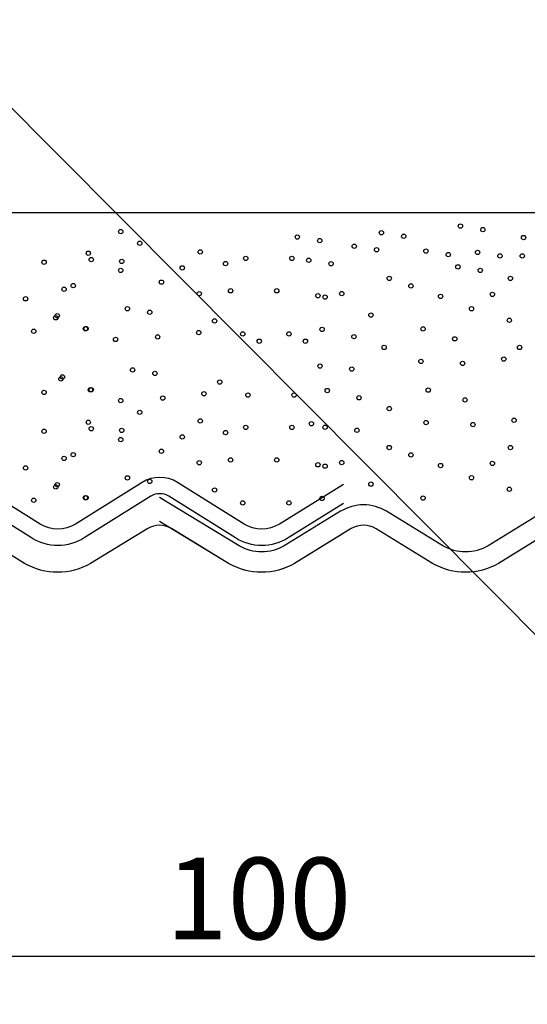
# Model space of a CAD drawing. Extents: x 9065 to 54839, y -14978 to 5475.
# Drawn here: x 11390 to 11577, y 481 to 843 of the extents above; entities that cross this region are included whole.
import ezdxf

# ---------------------------------------------------------------- set-up
doc = ezdxf.new("R2010")
doc.units = 0
doc.layers.get('0').update_dxf_attribs({"linetype": 'CONTINUOUS'})
doc.layers.get('DEFPOINTS').update_dxf_attribs({"linetype": 'CONTINUOUS'})
doc.layers.add('DIM', color=5, linetype='CONTINUOUS')
doc.layers.add('DRAW', color=7, linetype='CONTINUOUS')
doc.styles.add('STYLE1', font='txt')
doc.styles.add('STYLE2', font='MSMINCHO.TTF')
doc.dimstyles.get("Standard").update_dxf_attribs({"dimtxt": 0.18, "dimasz": 0.18, "dimexe": 0.18, "dimexo": 0.0625, "dimgap": 0.09, "dimtad": 0, "dimtih": 1, "dimtoh": 1, "dimdec": 4, "dimzin": 0, "dimdsep": 46, "dimtxsty": 'STANDARD', "dimcen": 0.09, "dimadec": 0, "dimazin": 0, "dimtfac": 1, "dimtdec": 4, "dimtofl": 0, "dimtmove": 0, "dimatfit": 3, "dimfxl": 1, "dimtolj": 1, "dimtzin": 0, "dimarcsym": 0})
doc.dimstyles.new('STANDARD$7', dxfattribs={"dimscale": 0, "dimtxt": 0.0001, "dimasz": 35, "dimexe": 0, "dimexo": 0, "dimgap": 0, "dimtad": 1, "dimdec": 4, "dimdsep": 46, "dimlunit": 6, "dimtxsty": 'STYLE1', "dimcen": 0, "dimadec": 0, "dimazin": 0, "dimtfac": 1, "dimtdec": 4, "dimtofl": 0, "dimtmove": 0, "dimatfit": 2, "dimfxl": 1, "dimtolj": 1, "dimtzin": 0, "dimarcsym": 0})

# ---------------------------------------------------------------- blocks, each defined once
blk = doc.blocks.new('*D27')
at = {"layer": 'DEFPOINTS', "color": 0, "linetype": 'Continuous', "transparency": 16777216}
for p in [(11248.44, 498.95), (11718.05, 498.95), (11718.05, 498.95)]:
    blk.add_point(p, dxfattribs=at)
at = {"layer": 'DIM', "color": 0, "linetype": 'Continuous', "lineweight": -2, "transparency": 16777216}
blk.add_line((11283.44, 498.95), (11683.05, 498.95), dxfattribs=at)
at = {"layer": 'DIM', "color": 0, "linetype": 'Continuous', "transparency": 16777216}
for points in [[(11283.44, 504.79), (11283.44, 493.12), (11248.44, 498.95)], [(11683.05, 504.79), (11683.05, 493.12), (11718.05, 498.95)]]:
    blk.add_solid(points, dxfattribs=at)
at = {"layer": 'DIM', "color": 0, "linetype": 'Continuous', "transparency": 16777216, "insert": (11483.25, 498.95), "char_height": 0.0001, "attachment_point": 5}
blk.add_mtext('\\A1;469.6163', dxfattribs=at)

msp = doc.modelspace()

# ---------------------------------------------------------------- linework, layer by layer
at = {"color": 0}
for centre in [(11552.5094, 767.43019), (11427.57684, 765.4334), (11492.50789, 763.40081), (11523.44417, 765.01037), (11531.66355, 763.72037), (11560.72878, 766.14018), (11575.71163, 763.24533), (11434.5602, 761.13074), (11500.72727, 762.1108), (11513.45432, 760.02073), (11415.64804, 757.48691), (11456.8273, 757.95214), (11521.6737, 758.73073), (11539.78042, 758.25569), (11547.99981, 756.96568), (11558.79333, 757.77282), (11567.01272, 756.48281), (11575.22825, 756.48517), (11399.35484, 754.17384), (11416.71684, 755.12211), (11427.93132, 754.47425), (11466.10347, 753.67959), (11473.5276, 755.5682), (11490.49695, 755.5682), (11496.69718, 754.87013), (11504.91656, 753.58012), (11551.54264, 752.46126), (11427.57684, 751.12971), (11450.1984, 752.0903), (11559.76202, 751.17125), (11410.08129, 745.56717), (11442.51274, 746.82704), (11526.32546, 748.1911), (11534.27106, 745.45303), (11570.87376, 748.18999), (11406.75103, 744.2073), (11456.43044, 742.59507), (11467.96085, 743.64845), (11484.9302, 743.64845), (11500.08211, 741.8339), (11508.8299, 742.62855), (11545.1988, 741.57947), (11564.24486, 742.32815), (11392.59166, 740.70536), (11502.73472, 741.33855), (11404.21378, 734.4909), (11430.01635, 737.04079), (11438.23573, 735.75079), (11519.56228, 734.72262), (11556.5592, 737.06488), (11403.69205, 733.7154), (11462.09334, 732.57219), (11570.4769, 732.83291), (11395.57234, 728.7939), (11414.55205, 729.723), (11414.8256, 729.74216), (11456.2597, 728.29965), (11472.43162, 727.80429), (11489.40096, 727.80429), (11501.63874, 729.46764), (11538.74183, 729.60887), (11425.6856, 725.74976), (11441.14988, 726.71035), (11478.5268, 725.12105), (11495.49615, 725.12105), (11513.30067, 726.78439), (11550.39093, 725.98865), (11524.43422, 722.81115), (11574.24854, 722.81005), (11537.94657, 717.68914), (11553.30507, 716.94821), (11568.41489, 718.53751), (11431.90759, 714.55448), (11440.12698, 713.26448), (11500.84348, 715.95859), (11512.50541, 714.86466), (11405.58329, 711.22909), (11406.10502, 712.00459), (11463.98458, 710.08588), (11399.35484, 706.30758), (11416.44329, 707.23669), (11416.71684, 707.25585), (11458.15094, 705.81334), (11474.32286, 705.31797), (11491.29221, 705.31797), (11503.52998, 706.98133), (11540.63307, 707.12256), (11427.57684, 703.26345), (11443.04112, 704.22404), (11515.19191, 704.29808), (11554.17343, 703.50232), (11434.5602, 698.96079), (11526.32546, 700.32483), (11415.64804, 695.31696), (11456.8273, 695.78219), (11497.69635, 694.76229), (11539.83781, 695.20283), (11557.08758, 694.46188), (11572.1974, 696.05118), (11399.35484, 692.00389), (11416.71684, 692.95216), (11427.93132, 692.30429), (11466.10347, 691.50963), (11473.5276, 693.39824), (11490.49695, 693.39824), (11502.73472, 693.47228), (11514.39666, 692.37834), (11427.57684, 688.95976), (11450.1984, 689.92035), (11442.51274, 684.65708), (11526.32546, 686.02114), (11570.87376, 686.02003), (11406.75103, 682.03735), (11410.08129, 683.39721), (11456.43044, 680.42511), (11467.96085, 681.4785), (11484.9302, 681.4785), (11508.8299, 680.4586), (11534.27106, 683.28308), (11564.24486, 680.15819), (11392.59166, 678.53541), (11500.08211, 679.66394), (11502.73472, 679.16859), (11545.1988, 679.40952), (11430.01635, 674.87084), (11438.23573, 673.58083), (11556.5592, 674.89493), (11403.69205, 671.54545), (11404.21378, 672.32095), (11462.09334, 670.40223), (11519.56228, 672.55266), (11570.4769, 670.66296), (11395.57234, 666.62395), (11414.55205, 667.55305), (11414.8256, 667.57221), (11472.43162, 665.63433), (11489.40096, 665.63433), (11501.63874, 667.29769), (11538.74183, 667.43892)]:
    msp.add_circle(centre, 0.79466, dxfattribs=at)
at = {"layer": 'DRAW', "color": 0}
msp.add_line((10434.93666, 772.49089), (11633.70254, 772.49089), dxfattribs=at)
at = {"layer": 'DRAW', "color": 0, "linetype": 'Continuous', "flags": 128}
for points in [[(11509.43793, 672.48659), (11485.96118, 657.86278, -0.286956659), (11472.91469, 657.86278), (11448.45002, 673.18395, 0.286956681), (11435.42586, 673.18395), (11410.96119, 657.86278, -0.286956951), (11397.91469, 657.86278), (11373.45001, 673.18395, 0.286956595), (11360.42586, 673.18395), (11335.96119, 657.86278, -0.286956645), (11322.9147, 657.86278), (11298.31842, 673.18394, 0.2869572), (11285.29425, 673.18394), (11260.69797, 657.86278, -0.286956645), (11247.65149, 657.86278), (11223.18681, 673.18395, 0.286956659), (11210.16266, 673.18395), (11185.69798, 657.86278, -0.28695693)], [(11509.43793, 665.41775), (11489.13763, 652.77258, -0.286898316), (11469.73149, 652.7768), (11445.26723, 668.09771, 0.286825869), (11438.60865, 668.09771), (11414.14439, 652.7768, -0.287016038), (11394.73149, 652.7768), (11370.26723, 668.09771, 0.286825808), (11363.60865, 668.09771), (11339.14439, 652.7768, -0.286898316), (11319.73824, 652.77258), (11295.14075, 668.09451, 0.287346239), (11288.47193, 668.09451), (11263.87443, 652.77258, -0.286898316), (11244.46829, 652.7768), (11220.00402, 668.09771, 0.286825869), (11213.34545, 668.09771), (11188.88118, 652.7768, -0.287016038)], [(11741.8741, 664.92909, 0.135084018), (11733.4427, 662.60905), (11712.67758, 649.85636, -0.265819348), (11696.07062, 649.85636), (11675.11106, 662.60905, 0.281807308), (11658.63714, 662.60905), (11637.67758, 649.85636, -0.265819348), (11621.07062, 649.85636), (11600.30549, 662.60905, 0.275166527), (11583.4427, 662.60905), (11562.67758, 649.85636, -0.265819348), (11546.07062, 649.85636), (11525.32955, 662.59427, 0.275648829), (11508.4427, 662.60905), (11487.67758, 649.85636, -0.265819348), (11471.07062, 649.85636), (11441.8741, 667.62076)], [(11509.35711, 654.37959), (11491.49525, 643.40992, -0.268451694), (11467.23367, 643.40141), (11446.18538, 656.20809, 0.282375211), (11437.52883, 656.20809), (11416.48055, 643.40141, -0.268451694), (11392.21896, 643.40992), (11371.41395, 656.1871, 0.27255295), (11362.30026, 656.1871), (11341.49525, 643.40992, -0.268639716), (11317.21896, 643.40992), (11296.4315, 656.17633, 0.273205177), (11287.30034, 656.18715), (11266.49525, 643.40992, -0.268451694), (11242.23367, 643.40141), (11216.85711, 658.84159)], [(11734.3741, 654.37959), (11716.51225, 643.40992, -0.268451694), (11692.25066, 643.40141), (11671.20237, 656.20809, 0.282375211), (11662.54583, 656.20809), (11641.49754, 643.40141, -0.268451694), (11617.23595, 643.40992), (11596.43094, 656.1871, 0.27255295), (11587.31725, 656.1871), (11566.51225, 643.40992, -0.268639716), (11542.23595, 643.40992), (11521.44849, 656.17633, 0.273205177), (11512.31733, 656.18715), (11491.51225, 643.40992, -0.268451694), (11467.25066, 643.40141), (11441.8741, 658.84159)]]:
    msp.add_lwpolyline(points, format="xyb", dxfattribs=at)

# ---------------------------------------------------------------- texts
at = {"layer": 'DIM', "color": 0, "linetype": 'Continuous', "style": 'STYLE2'}
msp.add_text('100', height=30, dxfattribs=at).set_placement((11444.17956, 505.21532))

# ---------------------------------------------------------------- dimensions: what is measured, and where the dimension line sits
at = {"layer": 'DIM', "color": 0, "linetype": 'Continuous'}
dim = msp.add_linear_dim(base=(11718.0536, 498.95322), p1=(11248.43726, 498.95322), p2=(11718.0536, 498.95322), dimstyle='STANDARD', override={"dimtxt": 0.0001, "dimasz": 35, "dimexe": 0, "dimexo": 0, "dimgap": 0, "dimtad": 1, "dimtih": 0, "dimtoh": 0, "dimzin": 8, "dimlunit": 6, "dimcen": 0, "dimatfit": 2}, dxfattribs=at)
dim.commit()
dim.dimension.update_dxf_attribs({"geometry": '*D27', "text_midpoint": (11483.24543, 498.95327)})

# ---------------------------------------------------------------- leaders
msp.add_leader([(11293.79459, 904.90946), (11715.25569, 481.28481)], dimstyle='STANDARD$7', override={"dimscale": 1}, dxfattribs=at)

doc.saveas('drawing.dxf')
